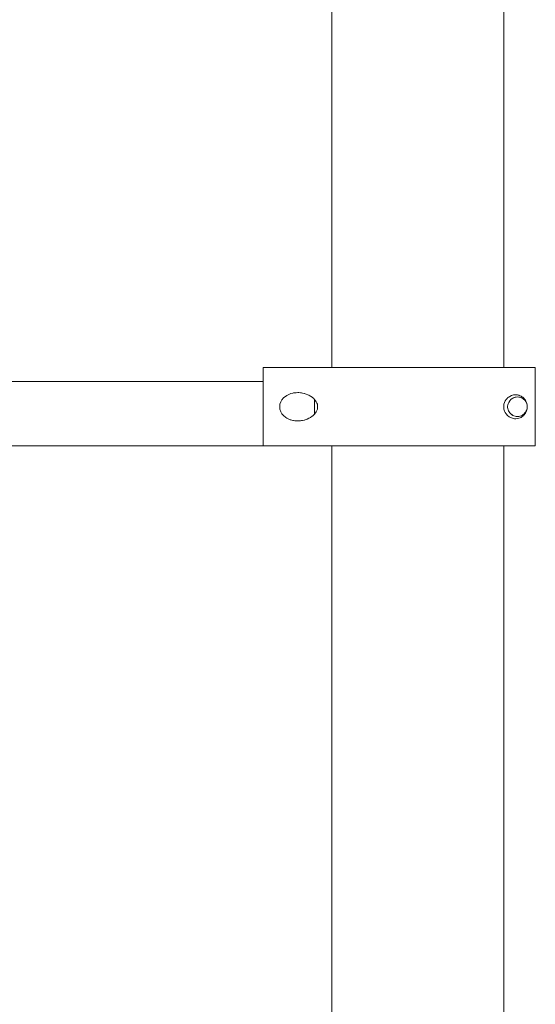
# Model space of a CAD drawing. Units: inches. Extents: x 513 to 661, y -1678 to -1531.
# Drawn here: x 554 to 555, y -1668 to -1666 of the extents above; entities that cross this region are included whole.
import ezdxf

# ---------------------------------------------------------------- set-up
doc = ezdxf.new("R2010")
doc.units = ezdxf.units.IN
doc.header["$MEASUREMENT"] = 0
doc.layers.add('_U+0421_U+043B_U+043E_U+0439 1', color=7, linetype='Continuous')

# ---------------------------------------------------------------- blocks, each defined once
blk = doc.blocks.new('block 237')
at = {"layer": '_U+0421_U+043B_U+043E_U+0439 1', "color": 250, "lineweight": 9, "true_color": 0x231f20}
for points in [[(555.4266, -1666.4498), (555.4272, -1666.4474)], [(555.4283, -1666.4447), (555.4283, -1666.4446)], [(555.4344, -1666.4375), (555.4341, -1666.4378)], [(555.4344, -1666.4375), (555.4365, -1666.4362)], [(555.4387, -1666.4351), (555.4411, -1666.4343)], [(555.4411, -1666.4343), (555.4435, -1666.4339)], [(555.4435, -1666.4339), (555.446, -1666.4337)], [(555.4485, -1666.4339), (555.4509, -1666.4343)], [(555.4485, -1666.4339), (555.4509, -1666.4343)], [(555.4649, -1666.4476), (555.4649, -1666.4476)], [(555.4649, -1666.4476), (555.4649, -1666.4476)], [(555.4649, -1666.4476), (555.4649, -1666.4476)], [(555.4649, -1666.4478), (555.4649, -1666.4477)], [(555.4262, -1666.4548), (555.4262, -1666.4523)], [(555.4266, -1666.4572), (555.4262, -1666.4548)], [(555.4272, -1666.4596), (555.4266, -1666.4572)], [(555.4281, -1666.4619), (555.4272, -1666.4596)], [(555.4324, -1666.4679), (555.4307, -1666.4661)], [(555.4596, -1666.4679), (555.4576, -1666.4695)], [(555.4596, -1666.4679), (555.4576, -1666.4695)], [(555.4639, -1666.4619), (555.4628, -1666.4641)], [(555.4648, -1666.4596), (555.4649, -1666.4595)], [(555.4654, -1666.4572), (555.4655, -1666.457)], [(555.4655, -1666.4501), (555.4657, -1666.4519)], [(555.4655, -1666.4501), (555.4657, -1666.4519)], [(555.4657, -1666.4551), (555.4655, -1666.457)], [(555.4657, -1666.4551), (555.4655, -1666.457)], [(555.4655, -1666.4566), (555.4656, -1666.4564)], [(555.4655, -1666.457), (555.4655, -1666.457)], [(555.4343, -1666.4694), (555.4344, -1666.4695)], [(555.4365, -1666.4709), (555.4344, -1666.4695)], [(555.4384, -1666.4718), (555.4365, -1666.4709)], [(555.4384, -1666.4718), (555.4385, -1666.4718)], [(555.4435, -1666.4732), (555.4411, -1666.4727)], [(555.446, -1666.4733), (555.4435, -1666.4732)], [(555.4509, -1666.4727), (555.4485, -1666.4732)], [(555.4509, -1666.4727), (555.4485, -1666.4732)], [(555.4533, -1666.4719), (555.4509, -1666.4727)], [(555.4533, -1666.4719), (555.4509, -1666.4727)], [(555.4533, -1666.4719), (555.4512, -1666.4726)], [(555.4555, -1666.4709), (555.4533, -1666.4719)], [(555.4576, -1666.4695), (555.4555, -1666.4709)]]:
    blk.add_lwpolyline(points, dxfattribs=at)
blk = doc.blocks.new('block 238')
at = {"layer": '_U+0421_U+043B_U+043E_U+0439 1', "color": 250, "lineweight": 9, "true_color": 0x231f20}
for points in [[(554.9355, -1666.3743), (554.9313, -1666.3743)], [(554.9313, -1666.5327), (554.9313, -1666.3743)], [(554.9398, -1666.3743), (554.9355, -1666.3743)], [(554.9442, -1666.3743), (554.9398, -1666.3743)], [(554.9486, -1666.3743), (554.9442, -1666.3743)], [(554.9532, -1666.3743), (554.9486, -1666.3743)], [(554.9579, -1666.3743), (554.9532, -1666.3743)], [(554.9626, -1666.3743), (554.9579, -1666.3743)], [(554.9724, -1666.3743), (554.9626, -1666.3743)], [(554.9876, -1666.3743), (554.9724, -1666.3743)], [(554.9929, -1666.3743), (554.9876, -1666.3743)], [(554.9982, -1666.3743), (554.9929, -1666.3743)], [(555.0037, -1666.3743), (554.9982, -1666.3743)], [(555.0092, -1666.3743), (555.0037, -1666.3743)], [(555.0147, -1666.3743), (555.0092, -1666.3743)], [(555.0261, -1666.3743), (555.0147, -1666.3743)], [(555.0319, -1666.3743), (555.0261, -1666.3743)], [(555.0438, -1666.3743), (555.0319, -1666.3743)], [(555.0498, -1666.3743), (555.0438, -1666.3743)], [(555.0559, -1666.3743), (555.0498, -1666.3743)], [(555.0621, -1666.3743), (555.0559, -1666.3743)], [(555.0684, -1666.3743), (555.0621, -1666.3743)], [(555.0747, -1666.3743), (555.0684, -1666.3743)], [(555.0811, -1666.3743), (555.0747, -1666.3743)], [(555.0875, -1666.3743), (555.0811, -1666.3743)], [(555.094, -1666.3743), (555.0875, -1666.3743)], [(555.1006, -1666.3743), (555.094, -1666.3743)], [(555.1073, -1666.3743), (555.1006, -1666.3743)], [(555.114, -1666.3743), (555.1073, -1666.3743)], [(555.1208, -1666.3743), (555.114, -1666.3743)], [(555.1276, -1666.3743), (555.1208, -1666.3743)], [(555.1345, -1666.3743), (555.1276, -1666.3743)], [(555.1414, -1666.3743), (555.1345, -1666.3743)], [(555.1485, -1666.3743), (555.1414, -1666.3743)], [(555.1555, -1666.3743), (555.1485, -1666.3743)], [(555.1627, -1666.3743), (555.1555, -1666.3743)], [(555.1699, -1666.3743), (555.1627, -1666.3743)], [(555.1771, -1666.3743), (555.1699, -1666.3743)], [(555.1844, -1666.3743), (555.1771, -1666.3743)], [(555.1917, -1666.3743), (555.1844, -1666.3743)], [(555.1991, -1666.3743), (555.1917, -1666.3743)], [(555.2066, -1666.3743), (555.1991, -1666.3743)], [(555.2141, -1666.3743), (555.2066, -1666.3743)], [(555.2216, -1666.3743), (555.2141, -1666.3743)], [(555.2292, -1666.3743), (555.2216, -1666.3743)], [(555.2369, -1666.3743), (555.2292, -1666.3743)], [(555.2446, -1666.3743), (555.2369, -1666.3743)], [(555.2523, -1666.3743), (555.2446, -1666.3743)], [(555.2599, -1666.3743), (555.2523, -1666.3743)], [(555.2674, -1666.3743), (555.2599, -1666.3743)], [(555.2749, -1666.3743), (555.2674, -1666.3743)], [(555.2823, -1666.3743), (555.2749, -1666.3743)], [(555.2897, -1666.3743), (555.2823, -1666.3743)], [(555.297, -1666.3743), (555.2897, -1666.3743)], [(555.3041, -1666.3743), (555.297, -1666.3743)], [(555.3112, -1666.3743), (555.3041, -1666.3743)], [(555.3182, -1666.3743), (555.3112, -1666.3743)], [(555.3252, -1666.3743), (555.3182, -1666.3743)], [(555.332, -1666.3743), (555.3252, -1666.3743)], [(555.3387, -1666.3743), (555.332, -1666.3743)], [(555.3453, -1666.3743), (555.3387, -1666.3743)], [(555.3518, -1666.3743), (555.3453, -1666.3743)], [(555.3582, -1666.3743), (555.3518, -1666.3743)], [(555.3645, -1666.3743), (555.3582, -1666.3743)], [(555.3706, -1666.3743), (555.3645, -1666.3743)], [(555.3766, -1666.3743), (555.3706, -1666.3743)], [(555.3825, -1666.3743), (555.3766, -1666.3743)], [(555.3883, -1666.3743), (555.3825, -1666.3743)], [(555.3939, -1666.3743), (555.3883, -1666.3743)], [(555.3994, -1666.3743), (555.3939, -1666.3743)], [(555.4048, -1666.3743), (555.3994, -1666.3743)], [(555.41, -1666.3743), (555.4048, -1666.3743)], [(555.4151, -1666.3743), (555.41, -1666.3743)], [(555.4247, -1666.3743), (555.4151, -1666.3743)], [(555.4337, -1666.3743), (555.4247, -1666.3743)], [(555.438, -1666.3743), (555.4337, -1666.3743)], [(555.4421, -1666.3743), (555.438, -1666.3743)], [(555.446, -1666.3743), (555.4421, -1666.3743)], [(555.4497, -1666.3743), (555.446, -1666.3743)], [(555.4533, -1666.3743), (555.4497, -1666.3743)], [(555.4566, -1666.3743), (555.4533, -1666.3743)], [(555.4682, -1666.3743), (555.4566, -1666.3743)], [(555.4705, -1666.3743), (555.4682, -1666.3743)], [(555.4727, -1666.3743), (555.4705, -1666.3743)], [(555.4747, -1666.3743), (555.4727, -1666.3743)], [(555.4764, -1666.3743), (555.4747, -1666.3743)], [(555.4779, -1666.3743), (555.4764, -1666.3743)], [(555.4792, -1666.3743), (555.4779, -1666.3743)], [(555.4803, -1666.3743), (555.4792, -1666.3743)], [(555.4811, -1666.3743), (555.4803, -1666.3743)], [(555.4817, -1666.3743), (555.4811, -1666.3743)], [(555.4821, -1666.3743), (555.4817, -1666.3743)], [(555.4822, -1666.3743), (555.4821, -1666.3743)], [(555.4822, -1666.5327), (555.4822, -1666.3743)], [(554.9795, -1666.4306), (554.9864, -1666.4274)], [(554.9864, -1666.4274), (554.9876, -1666.427)], [(554.9915, -1666.4259), (554.9876, -1666.427)], [(554.9915, -1666.4259), (554.9929, -1666.4257)], [(554.9954, -1666.4253), (554.9929, -1666.4257)], [(554.9967, -1666.4251), (554.9954, -1666.4253)], [(554.9967, -1666.4251), (554.9982, -1666.4251)], [(555.0019, -1666.4249), (554.9982, -1666.4251)], [(555.0019, -1666.4249), (555.0037, -1666.425)], [(555.0069, -1666.4252), (555.0037, -1666.425)], [(555.0069, -1666.4252), (555.0092, -1666.4256)], [(555.0114, -1666.4259), (555.0092, -1666.4256)], [(555.0114, -1666.4259), (555.0147, -1666.4267)], [(555.0162, -1666.4271), (555.0148, -1666.4267)], [(555.0162, -1666.4271), (555.0241, -1666.4302)], [(555.4398, -1666.4294), (555.4383, -1666.4296)], [(555.4398, -1666.4294), (555.4408, -1666.4293)], [(555.4408, -1666.4293), (555.4422, -1666.4293)], [(555.4431, -1666.4293), (555.4422, -1666.4293)], [(555.446, -1666.4296), (555.4431, -1666.4293)], [(555.446, -1666.4296), (555.4488, -1666.4302)], [(554.9649, -1666.4535), (554.9654, -1666.4486)], [(554.9654, -1666.4486), (554.9672, -1666.4435)], [(554.9695, -1666.4395), (554.9672, -1666.4435)], [(554.9695, -1666.4395), (554.9726, -1666.4358)], [(554.9795, -1666.4306), (554.9726, -1666.4358)], [(555.0241, -1666.4302), (555.0261, -1666.4313)], [(555.0273, -1666.432), (555.0261, -1666.4313)], [(555.0273, -1666.432), (555.0306, -1666.4342)], [(555.0306, -1666.4342), (555.0319, -1666.4353)], [(555.0332, -1666.4364), (555.0319, -1666.4353)], [(555.0332, -1666.4364), (555.0355, -1666.4387)], [(555.0355, -1666.4387), (555.039, -1666.4435)], [(555.039, -1666.4435), (555.0402, -1666.446)], [(555.0402, -1666.446), (555.0411, -1666.4485)], [(555.0411, -1666.4485), (555.0416, -1666.451)], [(555.4185, -1666.4504), (555.4188, -1666.4483)], [(555.4188, -1666.4483), (555.4199, -1666.4448)], [(555.4212, -1666.4418), (555.4199, -1666.4448)], [(555.4212, -1666.4418), (555.423, -1666.4389)], [(555.423, -1666.4389), (555.425, -1666.4367)], [(555.425, -1666.4367), (555.4262, -1666.4355)], [(555.4276, -1666.4343), (555.4262, -1666.4355)], [(555.4266, -1666.4498), (555.4272, -1666.4474)], [(555.4272, -1666.4474), (555.4283, -1666.4447)], [(555.4276, -1666.4343), (555.4283, -1666.4338)], [(555.4303, -1666.4325), (555.4283, -1666.4338)], [(555.4283, -1666.4447), (555.4305, -1666.4413)], [(555.4283, -1666.4447), (555.4293, -1666.4429)], [(555.4302, -1666.4416), (555.4293, -1666.4429)], [(555.4305, -1666.4413), (555.4302, -1666.4416)], [(555.4303, -1666.4416), (555.4302, -1666.4416)], [(555.4303, -1666.4325), (555.4338, -1666.4308)], [(555.4324, -1666.4391), (555.4305, -1666.4413)], [(555.4324, -1666.4391), (555.4341, -1666.4378)], [(555.4362, -1666.43), (555.4338, -1666.4308)], [(555.4341, -1666.4378), (555.4365, -1666.4362)], [(555.4341, -1666.4378), (555.4344, -1666.4375)], [(555.4365, -1666.4362), (555.4344, -1666.4375)], [(555.4362, -1666.43), (555.4383, -1666.4296)], [(555.4365, -1666.4362), (555.4364, -1666.4362)], [(555.4365, -1666.4362), (555.4384, -1666.4353)], [(555.4384, -1666.4353), (555.4383, -1666.4353)], [(555.4384, -1666.4353), (555.4411, -1666.4343)], [(555.4384, -1666.4353), (555.4387, -1666.4351)], [(555.4411, -1666.4343), (555.4387, -1666.4351)], [(555.4411, -1666.4343), (555.4435, -1666.4339)], [(555.4435, -1666.4339), (555.446, -1666.4337)], [(555.446, -1666.4337), (555.446, -1666.4337)], [(555.446, -1666.4337), (555.4485, -1666.4339)], [(555.4485, -1666.4339), (555.4509, -1666.4343)], [(555.4488, -1666.4302), (555.4497, -1666.4305)], [(555.4497, -1666.4305), (555.4515, -1666.4312)], [(555.4509, -1666.4343), (555.4533, -1666.4351)], [(555.4515, -1666.4312), (555.4533, -1666.4321)], [(555.4543, -1666.4326), (555.4533, -1666.4321)], [(555.4533, -1666.4351), (555.4555, -1666.4362)], [(555.4543, -1666.4326), (555.4556, -1666.4335)], [(555.4555, -1666.4362), (555.4579, -1666.4377)], [(555.4556, -1666.4335), (555.4566, -1666.4343)], [(555.4576, -1666.4351), (555.4566, -1666.4343)], [(555.4587, -1666.4361), (555.4576, -1666.4351)], [(555.4578, -1666.4377), (555.4614, -1666.4411)], [(555.4579, -1666.4377), (555.4596, -1666.4391)], [(555.4579, -1666.4377), (555.4614, -1666.4411)], [(555.4587, -1666.4361), (555.4593, -1666.4368)], [(555.4593, -1666.4368), (555.4605, -1666.4381)], [(555.4614, -1666.4411), (555.4596, -1666.4391)], [(555.4605, -1666.4381), (555.4611, -1666.439)], [(555.462, -1666.4403), (555.4611, -1666.439)], [(555.4614, -1666.4411), (555.4627, -1666.4429)], [(555.4614, -1666.4411), (555.4639, -1666.4451)], [(555.462, -1666.4403), (555.4633, -1666.4425)], [(555.4639, -1666.4451), (555.4627, -1666.4429)], [(555.4633, -1666.4425), (555.4638, -1666.4437)], [(555.4643, -1666.4449), (555.4638, -1666.4437)], [(555.4639, -1666.4451), (555.4649, -1666.4476)], [(555.4643, -1666.4449), (555.4648, -1666.4466)], [(555.4648, -1666.4466), (555.4655, -1666.4496)], [(555.4649, -1666.4476), (555.4655, -1666.4498)], [(555.4649, -1666.4476), (555.4655, -1666.4501)], [(554.9654, -1666.4584), (554.9649, -1666.4535)], [(554.9672, -1666.4636), (554.9654, -1666.4584)], [(554.9695, -1666.4676), (554.9672, -1666.4636)], [(554.9695, -1666.4676), (554.9726, -1666.4712)], [(555.0355, -1666.4683), (555.0332, -1666.4706)], [(555.0376, -1666.4657), (555.0355, -1666.4683)], [(555.039, -1666.4635), (555.0376, -1666.4657)], [(555.0402, -1666.4611), (555.039, -1666.4635)], [(555.0411, -1666.4586), (555.0402, -1666.4611)], [(555.0416, -1666.456), (555.0411, -1666.4586)], [(555.0417, -1666.4535), (555.0416, -1666.451)], [(555.0416, -1666.456), (555.0417, -1666.4535)], [(555.4185, -1666.4504), (555.4185, -1666.4566)], [(555.4185, -1666.4566), (555.4188, -1666.4587)], [(555.4199, -1666.4623), (555.4188, -1666.4587)], [(555.4212, -1666.4652), (555.4199, -1666.4623)], [(555.423, -1666.4681), (555.4212, -1666.4652)], [(555.426, -1666.4714), (555.423, -1666.4681)], [(555.4262, -1666.4523), (555.4266, -1666.4498)], [(555.4262, -1666.4548), (555.4262, -1666.4523)], [(555.4266, -1666.4572), (555.4262, -1666.4548)], [(555.4272, -1666.4596), (555.4266, -1666.4572)], [(555.4281, -1666.4619), (555.4272, -1666.4596)], [(555.4293, -1666.4641), (555.4281, -1666.4619)], [(555.4307, -1666.4661), (555.4293, -1666.4641)], [(555.4324, -1666.4679), (555.4307, -1666.4661)], [(555.4341, -1666.4693), (555.4324, -1666.4679)], [(555.4324, -1666.4679), (555.4325, -1666.468)], [(555.4341, -1666.4693), (555.4344, -1666.4695)], [(555.4341, -1666.4693), (555.4341, -1666.4693)], [(555.4365, -1666.4709), (555.4341, -1666.4693)], [(555.4597, -1666.4678), (555.4576, -1666.4695)], [(555.4576, -1666.4695), (555.4596, -1666.4679)], [(555.4595, -1666.47), (555.4605, -1666.4689)], [(555.4597, -1666.4678), (555.4596, -1666.4679)], [(555.4613, -1666.4661), (555.4597, -1666.4678)], [(555.4605, -1666.4689), (555.4613, -1666.4678)], [(555.4613, -1666.4661), (555.4627, -1666.4641)], [(555.4628, -1666.4641), (555.4613, -1666.4661)], [(555.462, -1666.4668), (555.4613, -1666.4678)], [(555.462, -1666.4668), (555.463, -1666.465)], [(555.4628, -1666.4641), (555.4627, -1666.4641)], [(555.4639, -1666.4619), (555.4628, -1666.4641)], [(555.4641, -1666.4625), (555.463, -1666.465)], [(555.4639, -1666.4619), (555.4649, -1666.4594)], [(555.4649, -1666.46), (555.4641, -1666.4625)], [(555.4655, -1666.457), (555.4649, -1666.4594)], [(555.4649, -1666.4594), (555.4655, -1666.4572)], [(555.4655, -1666.4575), (555.4649, -1666.46)], [(555.4649, -1666.4594), (555.4649, -1666.4595)], [(555.4655, -1666.4496), (555.4658, -1666.4519)], [(555.4655, -1666.4501), (555.4655, -1666.4498)], [(555.4657, -1666.4519), (555.4655, -1666.4501)], [(555.4658, -1666.4551), (555.4655, -1666.4575)], [(555.4657, -1666.4551), (555.4655, -1666.457)], [(555.4655, -1666.457), (555.4655, -1666.4572)], [(555.4657, -1666.4519), (555.4658, -1666.4523)], [(555.4657, -1666.4519), (555.4657, -1666.4551)], [(555.4657, -1666.4551), (555.4658, -1666.4524)], [(555.4658, -1666.4519), (555.4658, -1666.4551)], [(554.9771, -1666.475), (554.9726, -1666.4712)], [(554.9795, -1666.4765), (554.9771, -1666.475)], [(554.9819, -1666.4778), (554.9795, -1666.4765)], [(554.9864, -1666.4797), (554.9819, -1666.4778)], [(554.9864, -1666.4797), (554.9876, -1666.48)], [(554.9915, -1666.4811), (554.9876, -1666.48)], [(554.9915, -1666.4811), (554.9929, -1666.4813)], [(554.9954, -1666.4817), (554.9929, -1666.4813)], [(554.9967, -1666.4819), (554.9954, -1666.4817)], [(554.9967, -1666.4819), (554.9982, -1666.482)], [(555.0019, -1666.4821), (554.9982, -1666.482)], [(555.0019, -1666.4821), (555.0037, -1666.482)], [(555.0069, -1666.4818), (555.0037, -1666.482)], [(555.0069, -1666.4818), (555.0092, -1666.4815)], [(555.0114, -1666.4811), (555.0092, -1666.4815)], [(555.0147, -1666.4803), (555.0114, -1666.4811)], [(555.0162, -1666.48), (555.0148, -1666.4803)], [(555.0204, -1666.4785), (555.0162, -1666.48)], [(555.0241, -1666.4768), (555.0204, -1666.4785)], [(555.0241, -1666.4768), (555.0261, -1666.4757)], [(555.0273, -1666.475), (555.0261, -1666.4757)], [(555.0306, -1666.4728), (555.0273, -1666.475)], [(555.0306, -1666.4728), (555.0319, -1666.4717)], [(555.0332, -1666.4706), (555.0319, -1666.4717)], [(555.4293, -1666.4739), (555.426, -1666.4714)], [(555.4293, -1666.4739), (555.4321, -1666.4755)], [(555.436, -1666.4769), (555.4321, -1666.4755)], [(555.4365, -1666.4709), (555.4344, -1666.4695)], [(555.4373, -1666.4773), (555.436, -1666.4769)], [(555.4384, -1666.4718), (555.4365, -1666.4709)], [(555.4365, -1666.4709), (555.4384, -1666.4718)], [(555.4399, -1666.4777), (555.4373, -1666.4773)], [(555.4384, -1666.4718), (555.4387, -1666.4719)], [(555.4411, -1666.4727), (555.4384, -1666.4718)], [(555.4411, -1666.4727), (555.4387, -1666.4719)], [(555.443, -1666.4778), (555.4399, -1666.4777)], [(555.4435, -1666.4732), (555.4411, -1666.4727)], [(555.443, -1666.4778), (555.446, -1666.4775)], [(555.446, -1666.4733), (555.4435, -1666.4732)], [(555.446, -1666.4733), (555.4485, -1666.4732)], [(555.446, -1666.4775), (555.4489, -1666.4768)], [(555.4509, -1666.4727), (555.4485, -1666.4732)], [(555.4515, -1666.4758), (555.4489, -1666.4768)], [(555.4533, -1666.4719), (555.4509, -1666.4727)], [(555.4515, -1666.4758), (555.4533, -1666.4749)], [(555.4555, -1666.4709), (555.4533, -1666.4719)], [(555.4543, -1666.4744), (555.4533, -1666.4749)], [(555.4543, -1666.4744), (555.4556, -1666.4735)], [(555.4576, -1666.4695), (555.4555, -1666.4709)], [(555.4566, -1666.4728), (555.4556, -1666.4735)], [(555.4577, -1666.4718), (555.4566, -1666.4728)], [(555.4587, -1666.4709), (555.4577, -1666.4718)], [(555.4587, -1666.4709), (555.4595, -1666.47)], [(554.9355, -1666.5327), (554.9313, -1666.5327)], [(554.9398, -1666.5327), (554.9355, -1666.5327)], [(554.9442, -1666.5327), (554.9398, -1666.5327)], [(554.9486, -1666.5327), (554.9442, -1666.5327)], [(554.9532, -1666.5327), (554.9486, -1666.5327)], [(554.9579, -1666.5327), (554.9532, -1666.5327)], [(554.9626, -1666.5327), (554.9579, -1666.5327)], [(554.9674, -1666.5327), (554.9626, -1666.5327)], [(554.9774, -1666.5327), (554.9674, -1666.5327)], [(554.9825, -1666.5327), (554.9774, -1666.5327)], [(554.9876, -1666.5327), (554.9825, -1666.5327)], [(554.9929, -1666.5327), (554.9876, -1666.5327)], [(554.9982, -1666.5327), (554.9929, -1666.5327)], [(555.0037, -1666.5327), (554.9982, -1666.5327)], [(555.0092, -1666.5327), (555.0037, -1666.5327)], [(555.0147, -1666.5327), (555.0092, -1666.5327)], [(555.0204, -1666.5327), (555.0147, -1666.5327)], [(555.0261, -1666.5327), (555.0204, -1666.5327)], [(555.0319, -1666.5327), (555.0261, -1666.5327)], [(555.0378, -1666.5327), (555.0319, -1666.5327)], [(555.0438, -1666.5327), (555.0378, -1666.5327)], [(555.0498, -1666.5327), (555.0438, -1666.5327)], [(555.0559, -1666.5327), (555.0498, -1666.5327)], [(555.0621, -1666.5327), (555.0559, -1666.5327)], [(555.0684, -1666.5327), (555.0621, -1666.5327)], [(555.0747, -1666.5327), (555.0684, -1666.5327)], [(555.0811, -1666.5327), (555.0747, -1666.5327)], [(555.0875, -1666.5327), (555.0811, -1666.5327)], [(555.094, -1666.5327), (555.0875, -1666.5327)], [(555.1006, -1666.5327), (555.094, -1666.5327)], [(555.1073, -1666.5327), (555.1006, -1666.5327)], [(555.114, -1666.5327), (555.1073, -1666.5327)], [(555.1208, -1666.5327), (555.114, -1666.5327)], [(555.1276, -1666.5327), (555.1208, -1666.5327)], [(555.1345, -1666.5327), (555.1276, -1666.5327)], [(555.1414, -1666.5327), (555.1345, -1666.5327)], [(555.1485, -1666.5327), (555.1414, -1666.5327)], [(555.1555, -1666.5327), (555.1485, -1666.5327)], [(555.1627, -1666.5327), (555.1555, -1666.5327)], [(555.1699, -1666.5327), (555.1627, -1666.5327)], [(555.1771, -1666.5327), (555.1699, -1666.5327)], [(555.1844, -1666.5327), (555.1771, -1666.5327)], [(555.1917, -1666.5327), (555.1844, -1666.5327)], [(555.1991, -1666.5327), (555.1917, -1666.5327)], [(555.2066, -1666.5327), (555.1991, -1666.5327)], [(555.2141, -1666.5327), (555.2066, -1666.5327)], [(555.2216, -1666.5327), (555.2141, -1666.5327)], [(555.2292, -1666.5327), (555.2216, -1666.5327)], [(555.2369, -1666.5327), (555.2292, -1666.5327)], [(555.2446, -1666.5327), (555.2369, -1666.5327)], [(555.2523, -1666.5327), (555.2446, -1666.5327)], [(555.2599, -1666.5327), (555.2523, -1666.5327)], [(555.2674, -1666.5327), (555.2599, -1666.5327)], [(555.2749, -1666.5327), (555.2674, -1666.5327)], [(555.2823, -1666.5327), (555.2749, -1666.5327)], [(555.2897, -1666.5327), (555.2823, -1666.5327)], [(555.297, -1666.5327), (555.2897, -1666.5327)], [(555.3041, -1666.5327), (555.297, -1666.5327)], [(555.3112, -1666.5327), (555.3041, -1666.5327)], [(555.3182, -1666.5327), (555.3112, -1666.5327)], [(555.3252, -1666.5327), (555.3182, -1666.5327)], [(555.332, -1666.5327), (555.3252, -1666.5327)], [(555.3387, -1666.5327), (555.332, -1666.5327)], [(555.3453, -1666.5327), (555.3387, -1666.5327)], [(555.3518, -1666.5327), (555.3453, -1666.5327)], [(555.3582, -1666.5327), (555.3518, -1666.5327)], [(555.3645, -1666.5327), (555.3582, -1666.5327)], [(555.3706, -1666.5327), (555.3645, -1666.5327)], [(555.3766, -1666.5327), (555.3706, -1666.5327)], [(555.3825, -1666.5327), (555.3766, -1666.5327)], [(555.3883, -1666.5327), (555.3825, -1666.5327)], [(555.3939, -1666.5327), (555.3883, -1666.5327)], [(555.3994, -1666.5327), (555.3939, -1666.5327)], [(555.4048, -1666.5327), (555.3994, -1666.5327)], [(555.41, -1666.5327), (555.4048, -1666.5327)], [(555.4151, -1666.5327), (555.41, -1666.5327)], [(555.42, -1666.5327), (555.4151, -1666.5327)], [(555.4247, -1666.5327), (555.42, -1666.5327)], [(555.4293, -1666.5327), (555.4247, -1666.5327)], [(555.4421, -1666.5327), (555.4293, -1666.5327)], [(555.446, -1666.5327), (555.4421, -1666.5327)], [(555.4497, -1666.5327), (555.446, -1666.5327)], [(555.4533, -1666.5327), (555.4497, -1666.5327)], [(555.4566, -1666.5327), (555.4533, -1666.5327)], [(555.4598, -1666.5327), (555.4566, -1666.5327)], [(555.4628, -1666.5327), (555.4598, -1666.5327)], [(555.4682, -1666.5327), (555.4628, -1666.5327)], [(555.4705, -1666.5327), (555.4682, -1666.5327)], [(555.4727, -1666.5327), (555.4705, -1666.5327)], [(555.4747, -1666.5327), (555.4727, -1666.5327)], [(555.4764, -1666.5327), (555.4747, -1666.5327)], [(555.4779, -1666.5327), (555.4764, -1666.5327)], [(555.4792, -1666.5327), (555.4779, -1666.5327)], [(555.4803, -1666.5327), (555.4792, -1666.5327)], [(555.4811, -1666.5327), (555.4803, -1666.5327)], [(555.4817, -1666.5327), (555.4811, -1666.5327)], [(555.4821, -1666.5327), (555.4817, -1666.5327)], [(555.4822, -1666.5327), (555.4821, -1666.5327)]]:
    blk.add_lwpolyline(points, dxfattribs=at)
blk = doc.blocks.new('block 240')
at = {"layer": '_U+0421_U+043B_U+043E_U+0439 1', "color": 250, "lineweight": 9, "true_color": 0x231f20}
for points in [[(549.9997, -1666.4023), (554.9313, -1666.4023)], [(549.9861, -1666.5327), (555.0059, -1666.5327)]]:
    blk.add_lwpolyline(points, dxfattribs=at)
blk = doc.blocks.new('block 242')
at = {"layer": '_U+0421_U+043B_U+043E_U+0439 1', "color": 250, "lineweight": 9, "true_color": 0x231f20}
for points in [[(555.0703, -1666.3743), (555.0703, -1664.8098)], [(555.4188, -1666.3743), (555.4188, -1664.8098)], [(555.0703, -1667.7431), (555.0703, -1666.5327)], [(555.4188, -1667.7431), (555.4188, -1666.5327)]]:
    blk.add_lwpolyline(points, dxfattribs=at)
blk = doc.blocks.new('block 258')
at = {"layer": '_U+0421_U+043B_U+043E_U+0439 1', "color": 250, "lineweight": 9, "true_color": 0x231f20}
for points in [[(555.0355, -1666.4391), (555.0355, -1666.4387)], [(555.0355, -1666.4409), (555.0355, -1666.4391)], [(555.0355, -1666.4429), (555.0355, -1666.4409)], [(555.0355, -1666.4451), (555.0355, -1666.4429)], [(555.0355, -1666.4474), (555.0355, -1666.4451)], [(555.0355, -1666.4498), (555.0355, -1666.4474)], [(555.0355, -1666.4523), (555.0355, -1666.4498)], [(555.0355, -1666.4548), (555.0355, -1666.4523)], [(555.0355, -1666.4572), (555.0355, -1666.4548)], [(555.0355, -1666.4596), (555.0355, -1666.4572)], [(555.0355, -1666.4619), (555.0355, -1666.4596)], [(555.0355, -1666.4641), (555.0355, -1666.4619)], [(555.0355, -1666.4661), (555.0355, -1666.4641)], [(555.0355, -1666.4679), (555.0355, -1666.4661)], [(555.0355, -1666.4683), (555.0355, -1666.4679)]]:
    blk.add_lwpolyline(points, dxfattribs=at)
blk = doc.blocks.new('block 178')
at = {"layer": '_U+0421_U+043B_U+043E_U+0439 1'}
for name in ['block 242', 'block 238', 'block 240', 'block 258', 'block 237']:
    blk.add_blockref(name, (0, 0), dxfattribs=at)

msp = doc.modelspace()

# ---------------------------------------------------------------- block references
at = {"layer": '_U+0421_U+043B_U+043E_U+0439 1'}
msp.add_blockref('block 178', (0, 0), dxfattribs=at)

doc.saveas('drawing.dxf')
